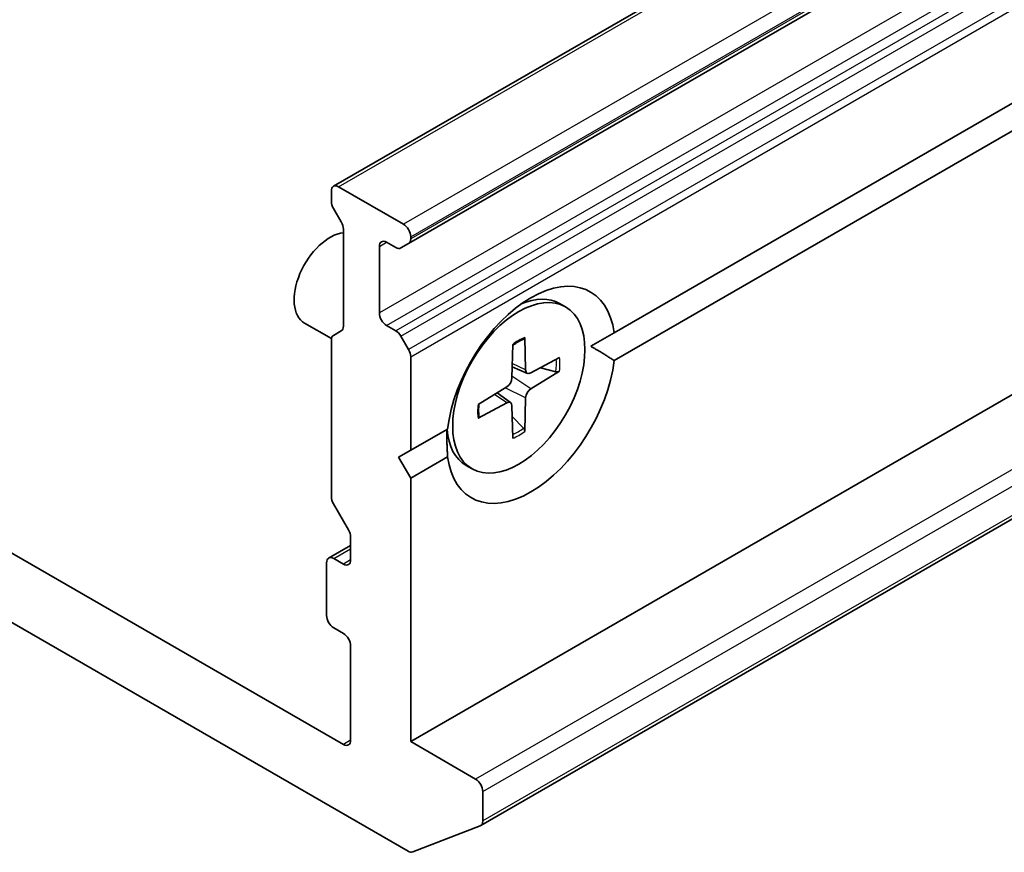
# Model space of a CAD drawing. Units: millimetres. Extents: x 0 to 10226, y 0 to 1826.
# Drawn here: x 1391 to 1415, y 311 to 332 of the extents above; entities that cross this region are included whole.
import ezdxf

# ---------------------------------------------------------------- set-up
doc = ezdxf.new("R2010")
doc.units = ezdxf.units.MM
doc.layers.add('Visible (ISO)', color=7, linetype='Continuous', lineweight=35)
doc.layers.add('Visible Narrow (ISO)', color=7, linetype='Continuous', lineweight=25)

msp = doc.modelspace()

# ---------------------------------------------------------------- linework, layer by layer
at = {"layer": 'Visible (ISO)'}
for p, q in [((1464.6626, 365.6053), (1398.9534, 327.6681)), ((1400.7944, 326.265), (1464.6626, 363.1393)), ((1405.8337, 324.0713), (1464.6626, 358.0362)), ((1464.6626, 357.3558), (1405.8337, 323.3909)), ((1464.6626, 350.8919), (1400.8462, 314.0474)), ((1464.6626, 347.841), (1402.5622, 311.9874)), ((1398.9016, 327.298), (1398.9016, 327.5537)), ((1400.6694, 326.7372), (1399.0784, 327.6557)), ((1399.1445, 326.7928), (1398.9534, 327.1238)), ((1399.1963, 324.2361), (1399.1963, 326.6186)), ((1400.2569, 326.2949), (1400.4783, 326.1671)), ((1400.8462, 326.3794), (1400.8462, 326.431)), ((1400.0802, 324.5598), (1400.0802, 326.1928)), ((1400.7944, 326.265), (1400.6033, 326.1547)), ((1404.6417, 324.7085), (1404.4964, 324.7924)), ((1398.9044, 323.9314), (1398.2472, 324.3108)), ((1398.9534, 324.0114), (1399.1445, 324.1217)), ((1400.4783, 324.1258), (1400.2569, 324.2537)), ((1398.9016, 320.0516), (1398.9016, 323.8969)), ((1400.6033, 323.9939), (1400.7944, 323.6629)), ((1403.6436, 323.9618), (1403.6634, 323.1626)), ((1405.8337, 324.0713), (1405.2656, 323.7433)), ((1403.3481, 323.7912), (1403.3284, 322.9692)), ((1400.8462, 321.1918), (1400.8462, 323.4887)), ((1404.4941, 323.4708), (1403.7921, 323.0883)), ((1403.7081, 323.0781), (1403.335, 323.2432)), ((1404.026, 323.2157), (1404.4075, 323.1192)), ((1404.4941, 323.1296), (1403.7921, 322.7015)), ((1402.4976, 322.3181), (1403.1996, 322.7462)), ((1403.2952, 322.363), (1402.9657, 322.6035)), ((1403.6436, 321.6565), (1403.6634, 322.4785)), ((1402.4976, 321.9769), (1403.1996, 322.3594)), ((1403.3481, 321.4859), (1403.3284, 322.2851)), ((1403.6093, 321.7367), (1403.335, 322.0188)), ((1400.8462, 321.1918), (1401.7512, 321.7143)), ((1400.5516, 321.0217), (1400.8462, 321.1918)), ((1400.8462, 320.5114), (1400.5516, 321.0217)), ((1401.7512, 321.0339), (1400.8462, 320.5114)), ((1402.35, 320.7392), (1402.2047, 320.8231)), ((1399.1963, 313.9794), (1387.7496, 320.5882)), ((1400.8462, 314.0474), (1400.8462, 320.5114)), ((1399.3213, 319.2402), (1398.9534, 319.8774)), ((1399.3731, 319.066), (1399.3731, 318.5042)), ((1387.7496, 318.8871), (1400.7822, 311.3627)), ((1399.3731, 318.8609), (1398.8356, 318.5506)), ((1398.7838, 318.4361), (1398.7838, 317.1433)), ((1399.1963, 318.4021), (1398.9606, 318.5382)), ((1398.9606, 316.8371), (1399.1963, 316.7011)), ((1399.3731, 316.3949), (1399.3731, 314.0815)), ((1402.4372, 313.1289), (1400.8462, 314.0474)), ((1402.614, 312.1018), (1402.614, 312.8227)), ((1402.5504, 311.9817), (1400.8954, 311.3447))]:
    msp.add_line(p, q, dxfattribs=at)
for centre, major_axis, start_param, end_param in [((1399.0784, 327.4516), (-0.125, 0.2165), 5.4977871, 7.0685835), ((1399.0784, 327.1959), (-0.125, 0.2165), 0.7853982, 1.5707963), ((1399.0195, 326.7207), (-0.125, 0.2165), 3.9269908, 4.712389), ((1398.8722, 325.3933), (-0.625, -1.0825), 3.5515672, 6.2831853), ((1400.6694, 326.533), (0.125, -0.2165), 0.7853982, 2.3561945), ((1400.2569, 326.0908), (-0.125, 0.2165), 5.4977871, 7.0685835), ((1400.6694, 326.4815), (0.125, -0.2165), 0, 0.7853982), ((1400.4783, 326.3712), (0.125, -0.2165), 5.4977871, 6.2831853), ((1403.7925, 322.5526), (1.4583, 2.5259), 5.6411347, 8.4960322), ((1403.3505, 322.8078), (1.1458, 1.9846), 0, 0.656923), ((1400.2569, 324.4578), (0.125, -0.2165), 3.9269908, 5.4977871), ((1399.0195, 324.3382), (0.125, -0.2165), 0, 0.7853982), ((1400.4783, 323.9217), (0.125, -0.2165), 1.5707963, 2.3561945), ((1399.0784, 323.7949), (-0.125, 0.2165), 0, 0.7853982), ((1400.6694, 323.5907), (0.125, -0.2165), 0.7853982, 1.5707963), ((1403.7925, 322.5526), (-1.4583, -2.5259), 5.6411347, 8.4960322), ((1403.7958, 323.2434), (-0.0937, -0.1623), 5.5259224, 7.0404483), ((1403.1959, 322.897), (0.0937, 0.1623), 3.955126, 5.4696519), ((1403.7958, 322.5507), (-0.0937, -0.1623), 3.955126, 5.4696519), ((1403.1959, 322.2043), (0.0937, 0.1623), 5.5259224, 7.0404483), ((1403.3505, 322.8078), (-1.1458, -1.9846), 5.5888219, 6.2831853), ((1399.0784, 319.9495), (-0.125, 0.2165), 0.7853982, 1.5707963), ((1399.1963, 319.1681), (-0.125, 0.2165), 3.9269908, 4.712389), ((1398.9606, 318.3341), (-0.125, 0.2165), 5.4977871, 7.0685835), ((1399.1963, 318.6062), (0.125, -0.2165), 5.4977871, 7.0685835), ((1398.9606, 317.0413), (-0.125, 0.2165), 0.7853982, 2.3561945), ((1399.1963, 316.4969), (-0.125, 0.2165), 3.9269908, 5.4977871), ((1399.1963, 314.1835), (0.125, -0.2165), 5.4977871, 7.0685835), ((1402.4372, 312.9248), (0.125, -0.2165), 0.7853982, 2.3561945), ((1402.4372, 312.2039), (0.125, -0.2165), 6.1925254, 7.0685835), ((1400.7822, 311.5669), (0.125, -0.2165), 5.4977871, 6.1925254)]:
    msp.add_ellipse(centre, major_axis=major_axis, ratio=0.5773503, start_param=start_param, end_param=end_param, dxfattribs=at)
msp.add_ellipse((1403.4959, 322.7239), major_axis=(1.1458, 1.9846), ratio=0.5773503, dxfattribs=at)
for points, knots in [([(1403.3475, 323.7645), (1403.3622, 323.7753), (1403.3769, 323.7858), (1403.411, 323.8091), (1403.4304, 323.8216), (1403.4691, 323.8453), (1403.4884, 323.8565), (1403.5269, 323.8773), (1403.546, 323.887), (1403.584, 323.9049), (1403.6029, 323.9131), (1403.6217, 323.9206)], [1.43278138, 1.43278138, 1.43278138, 1.43278138, 1.47927731, 1.47927731, 1.54049435, 1.54049435, 1.60171139, 1.60171139, 1.66292843, 1.66292843, 1.72414547, 1.72414547, 1.72414547, 1.72414547]), ([(1403.6436, 323.9618), (1403.6438, 323.9533), (1403.6422, 323.9442), (1403.6364, 323.9315), (1403.6313, 323.9257), (1403.6245, 323.9218), (1403.6231, 323.9212), (1403.6216, 323.9206)], [0.0151653677, 0.0151653677, 0.0151653677, 0.0151653677, 0.0189753085, 0.0189753085, 0.0227334537, 0.0227334537, 0.0235838506, 0.0235838506, 0.0235838506, 0.0235838506]), ([(1404.4941, 323.1296), (1404.4866, 323.125), (1404.4761, 323.1208), (1404.4567, 323.1163), (1404.4444, 323.1151), (1404.4255, 323.1158), (1404.4159, 323.1172), (1404.4075, 323.1192)], [0.015165368, 0.015165368, 0.015165368, 0.015165368, 0.018975309, 0.018975309, 0.022733454, 0.022733454, 0.025767724, 0.025767724, 0.025767724, 0.025767724]), ([(1402.5224, 322.0166), (1402.5195, 322.0365), (1402.5172, 322.057), (1402.5136, 322.0989), (1402.5125, 322.1203), (1402.5113, 322.164), (1402.5113, 322.1863), (1402.5124, 322.2317), (1402.5136, 322.2548), (1402.5167, 322.2959), (1402.5184, 322.3139), (1402.5205, 322.3321)], [6.12983616, 6.12983616, 6.12983616, 6.12983616, 6.1910532, 6.1910532, 6.25227024, 6.25227024, 6.31348729, 6.31348729, 6.37470433, 6.37470433, 6.42120025, 6.42120025, 6.42120025, 6.42120025]), ([(1402.5223, 322.0166), (1402.5226, 322.015), (1402.5227, 322.0135), (1402.5227, 322.0057), (1402.5203, 321.9983), (1402.5122, 321.987), (1402.5051, 321.981), (1402.4976, 321.9769)], [0.0368022275, 0.0368022275, 0.0368022275, 0.0368022275, 0.0376526245, 0.0376526245, 0.0414107697, 0.0414107697, 0.0452207105, 0.0452207105, 0.0452207105, 0.0452207105]), ([(1403.6093, 321.7367), (1403.6153, 321.7304), (1403.6213, 321.7228), (1403.6313, 321.7068), (1403.6364, 321.6956), (1403.6422, 321.6765), (1403.6438, 321.6653), (1403.6436, 321.6565)], [0.034618354, 0.034618354, 0.034618354, 0.034618354, 0.037652624, 0.037652624, 0.04141077, 0.04141077, 0.045220711, 0.045220711, 0.045220711, 0.045220711])]:
    msp.add_open_spline(points, degree=3, knots=knots, dxfattribs=at)
for points in [[(1405.2656, 323.7433), (1405.5391, 323.5854), (1405.8337, 323.3909)], [(1401.7512, 321.0339), (1401.7301, 321.3863), (1401.7301, 321.7021)]]:
    msp.add_open_spline(points, degree=2, dxfattribs=at)
at = {"layer": 'Visible Narrow (ISO)'}
for p, q in [((1399.0784, 327.6557), (1464.6626, 365.5207)), ((1464.6626, 363.6836), (1400.6694, 326.7372)), ((1400.8462, 326.431), (1464.6626, 363.2754)), ((1464.6626, 363.2239), (1400.8462, 326.3794)), ((1464.6626, 361.8465), (1400.0802, 324.5598)), ((1400.2569, 324.2537), (1464.6626, 361.4383)), ((1464.6626, 361.1826), (1400.4783, 324.1258)), ((1400.6033, 323.9939), (1464.6626, 360.9785)), ((1464.6626, 360.5372), (1400.7944, 323.6629)), ((1400.8462, 323.4887), (1464.6626, 360.3331)), ((1464.6626, 349.0547), (1402.4372, 313.1289)), ((1402.614, 312.8227), (1464.6626, 348.6465)), ((1464.6626, 347.9256), (1402.614, 312.1018)), ((1400.0802, 326.1928), (1400.2569, 326.2949)), ((1403.6634, 323.1626), (1403.3368, 323.32)), ((1403.7921, 322.7015), (1403.3294, 323.0139)), ((1403.6634, 322.4785), (1403.1615, 322.723)), ((1403.1996, 322.3594), (1402.9001, 322.5636)), ((1398.9606, 318.5382), (1399.3731, 318.7763)), ((1399.3731, 318.5042), (1399.1963, 318.4021)), ((1399.3731, 314.0815), (1399.1963, 313.9794))]:
    msp.add_line(p, q, dxfattribs=at)
for centre, major_axis, start_param, end_param in [((1403.4959, 322.7239), (-0.7135, -1.2359), 3.7800608, 4.0739208), ((1403.4629, 322.7429), (-0.6759, -1.1707), 2.2024679, 2.4790111), ((1403.4959, 322.7239), (0.7135, 1.2359), 5.3508571, 5.6447172), ((1403.4959, 322.7239), (-0.7135, -1.2359), 5.3508571, 5.6447172), ((1403.4629, 322.7429), (-0.6759, -1.1707), 0.6625816, 0.9391247), ((1403.4959, 322.7239), (0.7135, 1.2359), 3.7800608, 4.0739208)]:
    msp.add_ellipse(centre, major_axis=major_axis, ratio=0.5773503, start_param=start_param, end_param=end_param, dxfattribs=at)

doc.saveas('drawing.dxf')
